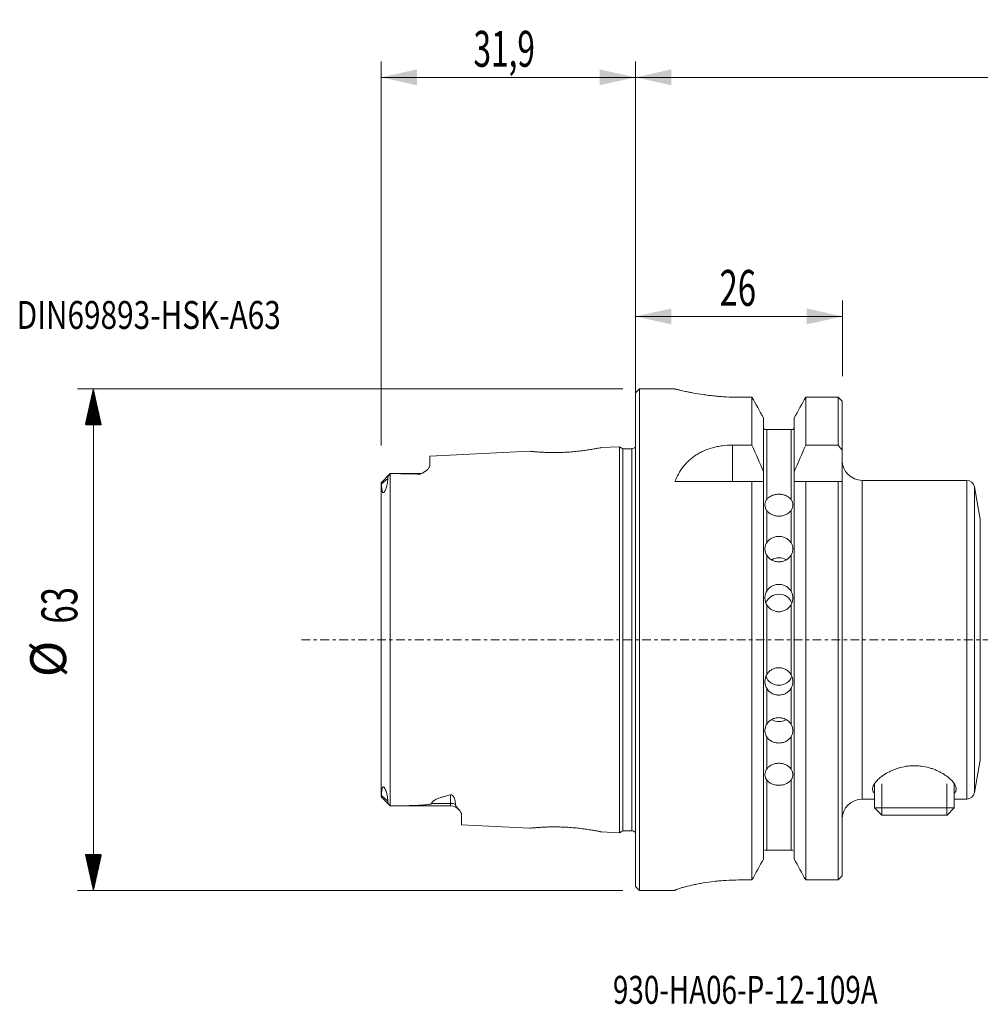
# Model space of a CAD drawing. Units: millimetres. Extents: x -77 to 165, y -46 to 78.
# Drawn here: x -77 to 43, y -46 to 78 of the extents above; entities that cross this region are included whole.
import ezdxf

# ---------------------------------------------------------------- set-up
doc = ezdxf.new("R2010")
doc.units = ezdxf.units.MM
doc.linetypes.add('CENTER', pattern=[47.5, 22, -8.5, 8.5, -8.5])
for name, color, linetype in [('1', 4, 'Continuous'), ('2', 7, 'Continuous'), ('SK1', 4, 'Continuous'), ('SK2', 7, 'Continuous'), ('SK4', 2, 'CENTER'), ('SK6', 5, 'Continuous')]:
    doc.layers.add(name, color=color, linetype=linetype)
doc.styles.add('iso_b_vert', font='simplex.shx')
doc.dimstyles.get("Standard").update_dxf_attribs({"dimtxt": 0.18, "dimasz": 0.18, "dimexe": 0.18, "dimexo": 0.0625, "dimgap": 0.09, "dimtad": 1, "dimzin": 0, "dimdsep": 52, "dimtxsty": 'Standard', "dimcen": 0.09, "dimadec": 0, "dimazin": 0, "dimtfac": 1, "dimtdec": 4, "dimtofl": 0, "dimtmove": 0, "dimatfit": 3, "dimfxl": 1, "dimtolj": 1, "dimtzin": 0, "dimarcsym": 0})

# ---------------------------------------------------------------- blocks, each defined once
blk = doc.blocks.new('LABLE3D_1', base_point=(-34.4, 41.47))
at = {"layer": 'SK6', "lineweight": 18, "insert": (-35.7145, 39.002634), "char_height": 3.5, "attachment_point": 7, "line_spacing_factor": 1.084337, "style": 'iso_b_vert'}
blk.add_mtext('\\W1.0000;', dxfattribs=at)
blk = doc.blocks.new('_U3')
at = {"layer": 'SK2', "lineweight": 13}
for p, q in [((-31.9, 24.3875), (-31.9, 72.57)), ((0, 23.6425), (0, 72.57)), ((0, 70.57), (-31.9, 70.57))]:
    blk.add_line(p, q, dxfattribs=at)
at = {"layer": 'SK2', "lineweight": 18}
for points in [[(-31.9, 70.57), (-27.400004, 71.567626), (-27.399996, 69.572374)], [(0, 70.57), (-4.499996, 69.572374), (-4.500004, 71.567626)]]:
    blk.add_solid(points, dxfattribs=at)
at = {"layer": 'SK2', "lineweight": 18, "insert": (-20.311313, 71.897672), "char_height": 4.5, "attachment_point": 7, "line_spacing_factor": 1.084337, "style": 'iso_b_vert'}
blk.add_mtext('\\W0.6463;31,9', dxfattribs=at)
blk = doc.blocks.new('_U5')
at = {"layer": '2', "lineweight": 13}
for p, q in [((0, 23.6425), (0, 72.57)), ((109, 12.5875), (109, 72.57)), ((0, 70.57), (109, 70.57))]:
    blk.add_line(p, q, dxfattribs=at)
at = {"layer": '2', "lineweight": 18}
for points in [[(0, 70.57), (4.499996, 71.567626), (4.500004, 69.572374)], [(109, 70.57), (104.500004, 69.572374), (104.499996, 71.567626)]]:
    blk.add_solid(points, dxfattribs=at)
at = {"layer": '2', "lineweight": 18, "insert": (50.931801, 71.897672), "char_height": 4.5, "attachment_point": 7, "line_spacing_factor": 1.084337, "style": 'iso_b_vert'}
blk.add_mtext('\\W0.6328;109', dxfattribs=at)
blk = doc.blocks.new('_U6')
at = {"layer": 'SK2', "lineweight": 13}
for p, q in [((0, 23.6425), (0, 42.57)), ((26, 33.0575), (26, 42.57)), ((0, 40.57), (26, 40.57))]:
    blk.add_line(p, q, dxfattribs=at)
at = {"layer": 'SK2', "lineweight": 18}
for points in [[(0, 40.57), (4.499996, 41.567626), (4.500004, 39.572374)], [(26, 40.57), (21.500004, 39.572374), (21.499996, 41.567626)]]:
    blk.add_solid(points, dxfattribs=at)
at = {"layer": 'SK2', "lineweight": 18, "insert": (10.550758, 41.897672), "char_height": 4.5, "attachment_point": 7, "line_spacing_factor": 1.084337, "style": 'iso_b_vert'}
blk.add_mtext('\\W0.6740;26', dxfattribs=at)

msp = doc.modelspace()

# ---------------------------------------------------------------- hatches: boundary and pattern name
at = {"layer": 'SK2', "lineweight": 13}
h = msp.add_hatch(dxfattribs=at)
h.set_pattern_fill('ANSI31', color=256, scale=0.0062, style=0)
h.paths.add_polyline_path([(-68, 31.47), (-67.002, 26.97), (-68.998, 26.97)])
h = msp.add_hatch(dxfattribs=at)
h.set_pattern_fill('ANSI31', color=256, scale=0.0062, style=0)
h.paths.add_polyline_path([(-68, -31.47), (-68.998, -26.97), (-67.002, -26.97)])

# ---------------------------------------------------------------- linework, layer by layer
at = {"layer": '1', "lineweight": 18}
for p, q in [((0.5, 31.47), (0, 30.97)), ((0, 30.97), (0, -30.97)), ((0.5, 31.47), (0.5, 0)), ((4.949, 31.47), (0.5, 31.47)), ((4.949, 31.47), (4.949, 31.47)), ((12.957, 30.432), (14.625, 30.432)), ((14.625, 30.432), (14.625, 24.42)), ((21.375, 30.432), (25.45, 30.432)), ((21.375, 24.42), (21.375, 30.432)), ((25.45, 24.42), (25.45, 30.432)), ((25.95, 29.914), (25.95, 23.772)), ((16.075, 27.827), (16.075, 21.086)), ((19.925, 27.827), (19.925, 21.086)), ((16.475, 26.4), (19.525, 26.4)), ((12.196, 24.42), (14.625, 24.42)), ((21.375, 24.42), (25.45, 24.42)), ((25.95, 23.772), (25.95, 19.85)), ((16.075, 19.85), (16.075, 21.086)), ((19.925, 21.086), (19.925, 19.85)), ((14.625, 19.85), (4.968, 19.85)), ((14.625, 19.85), (14.625, -30.15)), ((16.075, 19.85), (16.075, -27.519)), ((19.925, 19.85), (19.925, -27.519)), ((25.45, 19.85), (21.375, 19.85)), ((21.375, -30.15), (21.375, 19.85)), ((25.45, -30.15), (25.45, 19.85)), ((25.95, 19.85), (25.95, -29.628)), ((41.574, 20), (28.45, 20)), ((43.271, 15.132), (42.559, 19.174)), ((0.5, 0), (0.5, -31.47)), ((42.559, -19.174), (43.271, -15.132)), ((30, -18.081), (30, -21.095)), ((40, -21.095), (40, -18.076)), ((28.45, -20), (30, -20)), ((40, -20), (41.574, -20)), ((40, -21.095), (30, -21.095)), ((30, -21.095), (30.905, -22)), ((39.095, -22), (30.905, -22)), ((39.095, -22), (40, -21.095)), ((19.525, -26.4), (16.475, -26.4)), ((14.625, -30.15), (12.95, -30.15)), ((25.45, -30.15), (21.375, -30.15)), ((0, -30.97), (0.5, -31.47)), ((0.5, -31.47), (4.95, -31.47)), ((4.95, -31.47), (4.95, -31.454))]:
    msp.add_line(p, q, dxfattribs=at)
at = {"layer": '1', "lineweight": 13}
for p, q in [((16.475, 26.4), (16.475, 17.583)), ((19.525, 17.583), (19.525, 26.4)), ((12.196, 19.85), (12.196, 24.42)), ((28.45, 20), (28.45, 0)), ((41.574, 20), (41.574, -20)), ((42.559, 19.174), (42.559, -19.174)), ((16.475, 16.231), (16.475, 12.169)), ((19.525, 12.169), (19.525, 16.231)), ((43.271, -15.132), (43.271, 15.132)), ((16.475, 10.607), (16.475, 6.083)), ((19.525, 6.083), (19.525, 10.607)), ((16.475, 4.397), (16.475, -4.397)), ((19.525, -4.397), (19.525, 4.397)), ((28.45, 0), (28.45, -20)), ((16.475, -6.083), (16.475, -10.607)), ((19.525, -10.607), (19.525, -6.083)), ((16.475, -12.169), (16.475, -16.231)), ((19.525, -16.231), (19.525, -12.169)), ((16.475, -17.583), (16.475, -26.4)), ((19.525, -26.4), (19.525, -17.583)), ((30.92, -22), (30.92, -18.081)), ((39.08, -22), (39.08, -18.075))]:
    msp.add_line(p, q, dxfattribs=at)
at = {"layer": '1', "lineweight": 18}
for centre, radius, start, end in [((28.45, 22.5), 2.5, 180, 270), ((41.574, 19), 1, 10, 90), ((41.574, -19), 1, 270, 350), ((28.45, -22.5), 2.5, 90, 180)]:
    msp.add_arc(centre, radius, start, end, dxfattribs=at)
for centre, major_axis, ratio, start_param, end_param in [((18, 8.677), (-1.75, 0), 0.909961, -2.1040819, -1.032995), ((18, 3.993), (-1.75, 0), 0.981627, -2.7763824, -0.3862191), ((18, -3.993), (1.75, 0), 0.981627, -2.7792297, -0.3690393), ((18, -8.677), (1.75, 0), 0.909961, -2.1038854, -1.0290682)]:
    msp.add_ellipse(centre, major_axis=major_axis, ratio=ratio, start_param=start_param, end_param=end_param, dxfattribs=at)
for points, knots in [([(4.95, 31.47), (4.95, 31.47), (5.002, 31.456), (5.156, 31.418), (5.219, 31.402), (5.334, 31.374), (5.376, 31.363), (5.465, 31.342), (5.513, 31.331), (5.764, 31.271), (6.01, 31.215), (6.373, 31.137), (6.448, 31.121), (6.604, 31.089), (6.686, 31.072), (6.935, 31.022), (7.11, 30.988), (7.661, 30.887), (8.063, 30.82), (8.609, 30.741), (8.72, 30.725), (8.945, 30.695), (9.059, 30.68), (9.404, 30.638), (9.639, 30.611), (10.12, 30.563), (10.365, 30.541), (10.742, 30.512), (10.869, 30.503), (11.125, 30.486), (11.254, 30.479), (11.902, 30.445), (12.426, 30.432), (12.957, 30.432)], [0, 0, 0, 0, 0.125, 0.125, 0.1875, 0.1875, 0.21875, 0.21875, 0.25, 0.25, 0.375, 0.375, 0.40625, 0.40625, 0.4375, 0.4375, 0.5, 0.5, 0.625, 0.625, 0.65625, 0.65625, 0.6875, 0.6875, 0.75, 0.75, 0.8125, 0.8125, 0.84375, 0.84375, 0.875, 0.875, 1, 1, 1, 1]), ([(16.075, 26.697), (16.075, 26.642), (16.085, 26.588), (16.126, 26.486), (16.155, 26.44), (16.194, 26.4)], [0, 0, 0, 0, 0.5, 0.5, 1, 1, 1, 1]), ([(16.194, 26.4), (16.218, 26.4), (16.247, 26.4), (16.309, 26.4), (16.332, 26.4), (16.377, 26.4), (16.394, 26.4), (16.432, 26.4), (16.453, 26.4), (16.475, 26.4)], [0, 0, 0, 0, 0.5, 0.5, 0.75, 0.75, 0.875, 0.875, 1, 1, 1, 1]), ([(19.525, 26.4), (19.547, 26.4), (19.569, 26.4), (19.606, 26.4), (19.623, 26.4), (19.668, 26.4), (19.692, 26.4), (19.753, 26.4), (19.782, 26.4), (19.806, 26.4)], [0, 0, 0, 0, 0.125, 0.125, 0.25, 0.25, 0.5, 0.5, 1, 1, 1, 1]), ([(19.806, 26.4), (19.825, 26.42), (19.842, 26.441), (19.872, 26.487), (19.884, 26.511), (19.915, 26.588), (19.925, 26.642), (19.925, 26.697)], [0, 0, 0, 0, 0.25, 0.25, 0.5, 0.5, 1, 1, 1, 1]), ([(12.196, 24.42), (11.756, 24.42), (11.325, 24.391), (10.69, 24.306), (10.48, 24.27), (10.065, 24.185), (9.859, 24.135), (9.26, 23.966), (8.882, 23.829), (8.434, 23.626), (8.346, 23.584), (8.171, 23.496), (8.085, 23.451), (7.832, 23.311), (7.671, 23.213), (7.206, 22.903), (6.922, 22.677), (6.531, 22.308), (6.407, 22.18), (6.172, 21.919), (6.062, 21.785), (5.749, 21.373), (5.564, 21.086), (5.237, 20.487), (5.093, 20.174), (4.968, 19.85)], [0, 0, 0, 0, 0.125, 0.125, 0.1875, 0.1875, 0.25, 0.25, 0.375, 0.375, 0.40625, 0.40625, 0.4375, 0.4375, 0.5, 0.5, 0.625, 0.625, 0.6875, 0.6875, 0.75, 0.75, 0.875, 0.875, 1, 1, 1, 1]), ([(16.475, 16.231), (16.438, 16.284), (16.405, 16.342), (16.35, 16.461), (16.326, 16.523), (16.288, 16.649), (16.274, 16.713), (16.255, 16.838), (16.25, 16.898), (16.25, 17.016), (16.255, 17.073), (16.274, 17.182), (16.288, 17.234), (16.326, 17.336), (16.349, 17.385), (16.405, 17.484), (16.438, 17.533), (16.475, 17.583)], [0, 0, 0, 0, 0.125, 0.125, 0.25, 0.25, 0.375, 0.375, 0.5, 0.5, 0.625, 0.625, 0.75, 0.75, 0.875, 0.875, 1, 1, 1, 1]), ([(16.475, 17.583), (16.551, 17.688), (16.644, 17.781), (16.806, 17.907), (16.864, 17.946), (16.986, 18.018), (17.114, 18.083), (17.251, 18.135), (17.395, 18.18), (17.468, 18.199), (17.616, 18.229), (17.692, 18.241), (17.844, 18.256), (17.922, 18.26), (18.154, 18.26), (18.307, 18.245), (18.531, 18.199), (18.605, 18.18), (18.747, 18.136), (18.816, 18.11), (18.948, 18.051), (19.013, 18.019), (19.135, 17.947), (19.25, 17.869), (19.351, 17.78), (19.444, 17.686), (19.487, 17.636), (19.525, 17.583)], [0, 0, 0, 0, 0.125, 0.125, 0.1875, 0.1875, 0.25, 0.3125, 0.3125, 0.375, 0.375, 0.4375, 0.4375, 0.5, 0.5, 0.625, 0.625, 0.6875, 0.6875, 0.75, 0.75, 0.8125, 0.8125, 0.875, 0.9375, 0.9375, 1, 1, 1, 1]), ([(19.525, 17.583), (19.562, 17.533), (19.595, 17.484), (19.651, 17.385), (19.674, 17.336), (19.712, 17.235), (19.726, 17.183), (19.745, 17.073), (19.75, 17.016), (19.75, 16.898), (19.745, 16.837), (19.726, 16.713), (19.712, 16.649), (19.655, 16.459), (19.599, 16.337), (19.525, 16.231)], [0, 0, 0, 0, 0.125, 0.125, 0.25, 0.25, 0.375, 0.375, 0.5, 0.5, 0.625, 0.625, 0.75, 0.75, 1, 1, 1, 1]), ([(19.525, 16.231), (19.449, 16.121), (19.356, 16.021), (19.194, 15.887), (19.136, 15.844), (19.014, 15.767), (18.886, 15.696), (18.749, 15.639), (18.605, 15.59), (18.532, 15.569), (18.384, 15.536), (18.308, 15.523), (18.156, 15.506), (18.078, 15.502), (17.846, 15.502), (17.693, 15.519), (17.469, 15.569), (17.395, 15.59), (17.253, 15.639), (17.184, 15.667), (17.052, 15.731), (16.987, 15.766), (16.865, 15.844), (16.75, 15.928), (16.649, 16.023), (16.556, 16.123), (16.513, 16.176), (16.475, 16.231)], [0, 0, 0, 0, 0.125, 0.125, 0.1875, 0.1875, 0.25, 0.3125, 0.3125, 0.375, 0.375, 0.4375, 0.4375, 0.5, 0.5, 0.625, 0.625, 0.6875, 0.6875, 0.75, 0.75, 0.8125, 0.8125, 0.875, 0.9375, 0.9375, 1, 1, 1, 1]), ([(16.475, 12.169), (16.551, 12.291), (16.644, 12.401), (16.806, 12.548), (16.864, 12.594), (16.986, 12.678), (17.114, 12.755), (17.251, 12.816), (17.395, 12.869), (17.468, 12.891), (17.616, 12.927), (17.692, 12.94), (17.844, 12.958), (17.922, 12.963), (18.154, 12.963), (18.307, 12.945), (18.531, 12.892), (18.605, 12.869), (18.747, 12.817), (18.816, 12.786), (18.948, 12.717), (19.013, 12.679), (19.135, 12.594), (19.25, 12.503), (19.351, 12.399), (19.444, 12.289), (19.487, 12.23), (19.525, 12.169)], [0, 0, 0, 0, 0.125, 0.125, 0.1875, 0.1875, 0.25, 0.3125, 0.3125, 0.375, 0.375, 0.4375, 0.4375, 0.5, 0.5, 0.625, 0.625, 0.6875, 0.6875, 0.75, 0.75, 0.8125, 0.8125, 0.875, 0.9375, 0.9375, 1, 1, 1, 1]), ([(16.475, 10.607), (16.438, 10.668), (16.405, 10.733), (16.35, 10.865), (16.326, 10.934), (16.288, 11.073), (16.274, 11.145), (16.255, 11.284), (16.25, 11.354), (16.25, 11.489), (16.255, 11.556), (16.274, 11.687), (16.288, 11.749), (16.326, 11.872), (16.349, 11.932), (16.405, 12.052), (16.438, 12.111), (16.475, 12.169)], [0, 0, 0, 0, 0.125, 0.125, 0.25, 0.25, 0.375, 0.375, 0.5, 0.5, 0.625, 0.625, 0.75, 0.75, 0.875, 0.875, 1, 1, 1, 1]), ([(19.525, 12.169), (19.562, 12.11), (19.595, 12.051), (19.651, 11.932), (19.674, 11.872), (19.712, 11.75), (19.726, 11.687), (19.745, 11.557), (19.75, 11.489), (19.75, 11.353), (19.745, 11.284), (19.726, 11.144), (19.712, 11.074), (19.655, 10.863), (19.599, 10.729), (19.525, 10.607)], [0, 0, 0, 0, 0.125, 0.125, 0.25, 0.25, 0.375, 0.375, 0.5, 0.5, 0.625, 0.625, 0.75, 0.75, 1, 1, 1, 1]), ([(19.525, 10.607), (19.449, 10.482), (19.356, 10.368), (19.194, 10.215), (19.136, 10.167), (19.014, 10.078), (18.886, 9.998), (18.749, 9.934), (18.605, 9.878), (18.532, 9.854), (18.384, 9.816), (18.308, 9.802), (18.156, 9.783), (18.078, 9.778), (17.846, 9.778), (17.693, 9.797), (17.469, 9.854), (17.395, 9.877), (17.253, 9.933), (17.184, 9.965), (17.052, 10.037), (16.987, 10.078), (16.865, 10.166), (16.75, 10.262), (16.649, 10.37), (16.556, 10.484), (16.513, 10.544), (16.475, 10.607)], [0, 0, 0, 0, 0.125, 0.125, 0.1875, 0.1875, 0.25, 0.3125, 0.3125, 0.375, 0.375, 0.4375, 0.4375, 0.5, 0.5, 0.625, 0.625, 0.6875, 0.6875, 0.75, 0.75, 0.8125, 0.8125, 0.875, 0.9375, 0.9375, 1, 1, 1, 1]), ([(16.475, 6.083), (16.551, 6.215), (16.644, 6.334), (16.806, 6.495), (16.864, 6.546), (16.986, 6.638), (17.114, 6.721), (17.251, 6.788), (17.395, 6.847), (17.468, 6.871), (17.616, 6.91), (17.692, 6.925), (17.844, 6.945), (17.922, 6.95), (18.154, 6.95), (18.307, 6.93), (18.531, 6.871), (18.605, 6.847), (18.747, 6.789), (18.816, 6.756), (18.948, 6.681), (19.013, 6.638), (19.135, 6.546), (19.25, 6.446), (19.351, 6.333), (19.444, 6.213), (19.487, 6.149), (19.525, 6.083)], [0, 0, 0, 0, 0.125, 0.125, 0.1875, 0.1875, 0.25, 0.3125, 0.3125, 0.375, 0.375, 0.4375, 0.4375, 0.5, 0.5, 0.625, 0.625, 0.6875, 0.6875, 0.75, 0.75, 0.8125, 0.8125, 0.875, 0.9375, 0.9375, 1, 1, 1, 1]), ([(16.475, 4.397), (16.438, 4.462), (16.405, 4.53), (16.35, 4.669), (16.326, 4.74), (16.288, 4.886), (16.274, 4.96), (16.255, 5.108), (16.25, 5.181), (16.25, 5.328), (16.255, 5.401), (16.274, 5.545), (16.288, 5.615), (16.326, 5.753), (16.349, 5.82), (16.405, 5.953), (16.438, 6.019), (16.475, 6.083)], [0, 0, 0, 0, 0.125, 0.125, 0.25, 0.25, 0.375, 0.375, 0.5, 0.5, 0.625, 0.625, 0.75, 0.75, 0.875, 0.875, 1, 1, 1, 1]), ([(19.525, 6.083), (19.562, 6.019), (19.595, 5.953), (19.651, 5.82), (19.674, 5.752), (19.712, 5.615), (19.726, 5.545), (19.745, 5.402), (19.75, 5.328), (19.75, 5.181), (19.745, 5.107), (19.726, 4.96), (19.712, 4.886), (19.655, 4.667), (19.599, 4.527), (19.525, 4.397)], [0, 0, 0, 0, 0.125, 0.125, 0.25, 0.25, 0.375, 0.375, 0.5, 0.5, 0.625, 0.625, 0.75, 0.75, 1, 1, 1, 1]), ([(19.525, 4.397), (19.449, 4.263), (19.356, 4.142), (19.194, 3.979), (19.136, 3.927), (19.014, 3.833), (18.886, 3.748), (18.749, 3.679), (18.605, 3.62), (18.532, 3.595), (18.384, 3.555), (18.308, 3.539), (18.156, 3.519), (18.078, 3.514), (17.846, 3.514), (17.693, 3.534), (17.469, 3.594), (17.395, 3.619), (17.253, 3.678), (17.184, 3.712), (17.052, 3.789), (16.987, 3.833), (16.865, 3.927), (16.75, 4.028), (16.649, 4.143), (16.556, 4.266), (16.513, 4.33), (16.475, 4.397)], [0, 0, 0, 0, 0.125, 0.125, 0.1875, 0.1875, 0.25, 0.3125, 0.3125, 0.375, 0.375, 0.4375, 0.4375, 0.5, 0.5, 0.625, 0.625, 0.6875, 0.6875, 0.75, 0.75, 0.8125, 0.8125, 0.875, 0.9375, 0.9375, 1, 1, 1, 1]), ([(16.475, -4.397), (16.551, -4.263), (16.644, -4.142), (16.806, -3.979), (16.864, -3.927), (16.986, -3.833), (17.114, -3.748), (17.251, -3.679), (17.395, -3.62), (17.468, -3.595), (17.616, -3.555), (17.692, -3.539), (17.844, -3.519), (17.922, -3.514), (18.154, -3.514), (18.307, -3.534), (18.531, -3.594), (18.605, -3.619), (18.747, -3.678), (18.816, -3.712), (18.948, -3.789), (19.013, -3.833), (19.135, -3.927), (19.25, -4.028), (19.351, -4.143), (19.444, -4.266), (19.487, -4.33), (19.525, -4.397)], [0, 0, 0, 0, 0.125, 0.125, 0.1875, 0.1875, 0.25, 0.3125, 0.3125, 0.375, 0.375, 0.4375, 0.4375, 0.5, 0.5, 0.625, 0.625, 0.6875, 0.6875, 0.75, 0.75, 0.8125, 0.8125, 0.875, 0.9375, 0.9375, 1, 1, 1, 1]), ([(16.475, -6.083), (16.438, -6.018), (16.405, -5.953), (16.35, -5.821), (16.326, -5.754), (16.288, -5.616), (16.274, -5.545), (16.255, -5.402), (16.25, -5.33), (16.25, -5.184), (16.255, -5.109), (16.274, -4.96), (16.288, -4.886), (16.326, -4.741), (16.349, -4.67), (16.405, -4.53), (16.438, -4.462), (16.475, -4.397)], [0, 0, 0, 0, 0.125, 0.125, 0.25, 0.25, 0.375, 0.375, 0.5, 0.5, 0.625, 0.625, 0.75, 0.75, 0.875, 0.875, 1, 1, 1, 1]), ([(19.525, -4.397), (19.562, -4.462), (19.595, -4.53), (19.651, -4.67), (19.674, -4.741), (19.712, -4.886), (19.726, -4.96), (19.745, -5.108), (19.75, -5.184), (19.75, -5.331), (19.745, -5.403), (19.726, -5.545), (19.712, -5.615), (19.655, -5.823), (19.599, -5.954), (19.525, -6.083)], [0, 0, 0, 0, 0.125, 0.125, 0.25, 0.25, 0.375, 0.375, 0.5, 0.5, 0.625, 0.625, 0.75, 0.75, 1, 1, 1, 1]), ([(19.525, -6.083), (19.449, -6.215), (19.356, -6.334), (19.194, -6.495), (19.136, -6.546), (19.014, -6.638), (18.886, -6.721), (18.749, -6.788), (18.605, -6.847), (18.532, -6.871), (18.384, -6.91), (18.308, -6.925), (18.156, -6.945), (18.078, -6.95), (17.846, -6.95), (17.693, -6.93), (17.469, -6.871), (17.395, -6.847), (17.253, -6.789), (17.184, -6.756), (17.052, -6.681), (16.987, -6.638), (16.865, -6.546), (16.75, -6.446), (16.649, -6.333), (16.556, -6.213), (16.513, -6.149), (16.475, -6.083)], [0, 0, 0, 0, 0.125, 0.125, 0.1875, 0.1875, 0.25, 0.3125, 0.3125, 0.375, 0.375, 0.4375, 0.4375, 0.5, 0.5, 0.625, 0.625, 0.6875, 0.6875, 0.75, 0.75, 0.8125, 0.8125, 0.875, 0.9375, 0.9375, 1, 1, 1, 1]), ([(16.475, -10.607), (16.551, -10.482), (16.644, -10.368), (16.806, -10.215), (16.864, -10.167), (16.986, -10.078), (17.114, -9.998), (17.251, -9.934), (17.395, -9.878), (17.468, -9.854), (17.616, -9.816), (17.692, -9.802), (17.844, -9.783), (17.922, -9.778), (18.154, -9.778), (18.307, -9.797), (18.531, -9.854), (18.605, -9.877), (18.747, -9.933), (18.816, -9.965), (18.948, -10.037), (19.013, -10.078), (19.135, -10.166), (19.25, -10.262), (19.351, -10.37), (19.444, -10.484), (19.487, -10.544), (19.525, -10.607)], [0, 0, 0, 0, 0.125, 0.125, 0.1875, 0.1875, 0.25, 0.3125, 0.3125, 0.375, 0.375, 0.4375, 0.4375, 0.5, 0.5, 0.625, 0.625, 0.6875, 0.6875, 0.75, 0.75, 0.8125, 0.8125, 0.875, 0.9375, 0.9375, 1, 1, 1, 1]), ([(16.475, -12.169), (16.438, -12.11), (16.405, -12.051), (16.35, -11.933), (16.326, -11.873), (16.288, -11.75), (16.274, -11.686), (16.255, -11.557), (16.25, -11.491), (16.25, -11.356), (16.255, -11.286), (16.274, -11.144), (16.288, -11.074), (16.326, -10.935), (16.349, -10.866), (16.405, -10.732), (16.438, -10.667), (16.475, -10.607)], [0, 0, 0, 0, 0.125, 0.125, 0.25, 0.25, 0.375, 0.375, 0.5, 0.5, 0.625, 0.625, 0.75, 0.75, 0.875, 0.875, 1, 1, 1, 1]), ([(19.525, -10.607), (19.562, -10.667), (19.595, -10.732), (19.651, -10.866), (19.674, -10.935), (19.712, -11.074), (19.726, -11.144), (19.745, -11.285), (19.75, -11.356), (19.75, -11.492), (19.745, -11.558), (19.726, -11.687), (19.712, -11.75), (19.655, -11.935), (19.599, -12.051), (19.525, -12.169)], [0, 0, 0, 0, 0.125, 0.125, 0.25, 0.25, 0.375, 0.375, 0.5, 0.5, 0.625, 0.625, 0.75, 0.75, 1, 1, 1, 1]), ([(19.525, -12.169), (19.449, -12.291), (19.356, -12.401), (19.194, -12.548), (19.136, -12.594), (19.014, -12.678), (18.886, -12.755), (18.749, -12.816), (18.605, -12.869), (18.532, -12.891), (18.384, -12.927), (18.308, -12.94), (18.156, -12.958), (18.078, -12.963), (17.846, -12.963), (17.693, -12.945), (17.469, -12.892), (17.395, -12.869), (17.253, -12.817), (17.184, -12.786), (17.052, -12.717), (16.987, -12.679), (16.865, -12.594), (16.75, -12.503), (16.649, -12.399), (16.556, -12.289), (16.513, -12.23), (16.475, -12.169)], [0, 0, 0, 0, 0.125, 0.125, 0.1875, 0.1875, 0.25, 0.3125, 0.3125, 0.375, 0.375, 0.4375, 0.4375, 0.5, 0.5, 0.625, 0.625, 0.6875, 0.6875, 0.75, 0.75, 0.8125, 0.8125, 0.875, 0.9375, 0.9375, 1, 1, 1, 1]), ([(16.475, -16.231), (16.551, -16.121), (16.644, -16.021), (16.806, -15.887), (16.864, -15.844), (16.986, -15.767), (17.114, -15.696), (17.251, -15.639), (17.395, -15.59), (17.468, -15.569), (17.616, -15.536), (17.692, -15.523), (17.844, -15.506), (17.922, -15.502), (18.154, -15.502), (18.307, -15.519), (18.531, -15.569), (18.605, -15.59), (18.747, -15.639), (18.816, -15.667), (18.948, -15.731), (19.013, -15.766), (19.135, -15.844), (19.25, -15.928), (19.351, -16.023), (19.444, -16.123), (19.487, -16.176), (19.525, -16.231)], [0, 0, 0, 0, 0.125, 0.125, 0.1875, 0.1875, 0.25, 0.3125, 0.3125, 0.375, 0.375, 0.4375, 0.4375, 0.5, 0.5, 0.625, 0.625, 0.6875, 0.6875, 0.75, 0.75, 0.8125, 0.8125, 0.875, 0.9375, 0.9375, 1, 1, 1, 1]), ([(29.75, -18.735), (29.75, -18.609), (29.782, -18.475), (29.875, -18.265), (29.913, -18.194), (30.004, -18.047), (30.057, -17.972), (30.237, -17.745), (30.383, -17.592), (30.639, -17.363), (30.731, -17.286), (30.928, -17.134), (31.033, -17.058), (31.366, -16.834), (31.608, -16.691), (32.005, -16.492), (32.143, -16.428), (32.358, -16.337), (32.432, -16.307), (32.582, -16.249), (32.659, -16.221), (33.046, -16.087), (33.371, -15.998), (33.799, -15.916), (33.885, -15.901), (34.06, -15.874), (34.149, -15.862), (34.414, -15.832), (34.768, -15.806), (35.125, -15.808), (35.483, -15.824), (35.663, -15.84), (36.191, -15.905), (36.53, -15.975), (37.02, -16.112), (37.179, -16.163), (37.485, -16.273), (37.633, -16.331), (37.918, -16.456), (38.056, -16.521), (38.322, -16.658), (38.448, -16.728), (38.809, -16.944), (39.025, -17.094), (39.316, -17.325), (39.407, -17.403), (39.575, -17.556), (39.652, -17.633), (39.863, -17.861), (39.978, -18.011), (40.108, -18.232), (40.144, -18.303), (40.2, -18.443), (40.221, -18.511), (40.26, -18.708), (40.255, -18.831), (40.197, -19.003), (40.169, -19.058), (40.099, -19.16), (40.056, -19.207), (40.006, -19.252)], [0, 0, 0, 0, 0.0556034, 0.0556034, 0.0834052, 0.0834052, 0.1112069, 0.1112069, 0.1668103, 0.1668103, 0.194612, 0.194612, 0.2224138, 0.2224138, 0.2780172, 0.2780172, 0.3058189, 0.3058189, 0.3197198, 0.3197198, 0.3336206, 0.3336206, 0.3892241, 0.3892241, 0.4031249, 0.4031249, 0.4170258, 0.4170258, 0.4448275, 0.4726292, 0.4726292, 0.500431, 0.500431, 0.5560344, 0.5560344, 0.5838361, 0.5838361, 0.6116378, 0.6116378, 0.6394396, 0.6394396, 0.6672413, 0.6672413, 0.7228447, 0.7228447, 0.7506464, 0.7506464, 0.7784481, 0.7784481, 0.8340516, 0.8340516, 0.8618533, 0.8618533, 0.889655, 0.889655, 0.9452585, 0.9452585, 0.9730602, 0.9730602, 1, 1, 1, 1]), ([(16.475, -17.583), (16.438, -17.533), (16.405, -17.484), (16.35, -17.385), (16.326, -17.336), (16.288, -17.235), (16.274, -17.182), (16.255, -17.074), (16.25, -17.018), (16.25, -16.9), (16.255, -16.839), (16.274, -16.713), (16.288, -16.649), (16.326, -16.524), (16.349, -16.462), (16.405, -16.341), (16.438, -16.283), (16.475, -16.231)], [0, 0, 0, 0, 0.125, 0.125, 0.25, 0.25, 0.375, 0.375, 0.5, 0.5, 0.625, 0.625, 0.75, 0.75, 0.875, 0.875, 1, 1, 1, 1]), ([(19.525, -16.231), (19.562, -16.283), (19.595, -16.342), (19.651, -16.462), (19.674, -16.524), (19.712, -16.649), (19.726, -16.712), (19.745, -16.838), (19.75, -16.9), (19.75, -17.018), (19.745, -17.074), (19.726, -17.183), (19.712, -17.235), (19.655, -17.388), (19.599, -17.482), (19.525, -17.583)], [0, 0, 0, 0, 0.125, 0.125, 0.25, 0.25, 0.375, 0.375, 0.5, 0.5, 0.625, 0.625, 0.75, 0.75, 1, 1, 1, 1]), ([(19.525, -17.583), (19.449, -17.688), (19.356, -17.781), (19.194, -17.907), (19.136, -17.946), (19.014, -18.018), (18.886, -18.083), (18.749, -18.135), (18.605, -18.18), (18.532, -18.199), (18.384, -18.229), (18.308, -18.241), (18.156, -18.256), (18.078, -18.26), (17.846, -18.26), (17.693, -18.245), (17.469, -18.199), (17.395, -18.18), (17.253, -18.136), (17.184, -18.11), (17.052, -18.051), (16.987, -18.019), (16.865, -17.947), (16.75, -17.869), (16.649, -17.78), (16.556, -17.686), (16.513, -17.636), (16.475, -17.583)], [0, 0, 0, 0, 0.125, 0.125, 0.1875, 0.1875, 0.25, 0.3125, 0.3125, 0.375, 0.375, 0.4375, 0.4375, 0.5, 0.5, 0.625, 0.625, 0.6875, 0.6875, 0.75, 0.75, 0.8125, 0.8125, 0.875, 0.9375, 0.9375, 1, 1, 1, 1]), ([(29.995, -19.253), (29.987, -19.246), (29.98, -19.239), (29.922, -19.185), (29.881, -19.135), (29.815, -19.03), (29.791, -18.975), (29.758, -18.859), (29.75, -18.798), (29.75, -18.735)], [0, 0, 0, 0, 0.0464085, 0.0464085, 0.3642723, 0.3642723, 0.6821362, 0.6821362, 1, 1, 1, 1]), ([(16.475, -26.4), (16.444, -26.4), (16.415, -26.4), (16.366, -26.4), (16.346, -26.4), (16.292, -26.4), (16.266, -26.4), (16.221, -26.4), (16.203, -26.4), (16.187, -26.4)], [0, 0, 0, 0, 0.1686484, 0.1686484, 0.3372968, 0.3372968, 0.6745935, 0.6745935, 1, 1, 1, 1]), ([(19.813, -26.4), (19.797, -26.4), (19.779, -26.4), (19.733, -26.4), (19.707, -26.4), (19.654, -26.4), (19.633, -26.4), (19.597, -26.4), (19.584, -26.4), (19.556, -26.4), (19.541, -26.4), (19.525, -26.4)], [0, 0, 0, 0, 0.3304612, 0.3304612, 0.6652306, 0.6652306, 0.8326153, 0.8326153, 0.9163077, 0.9163077, 1, 1, 1, 1]), ([(12.95, -30.15), (12.418, -30.15), (11.896, -30.166), (11.126, -30.211), (10.872, -30.23), (10.494, -30.263), (10.368, -30.275), (10.119, -30.3), (9.997, -30.313), (9.392, -30.383), (8.934, -30.449), (8.392, -30.54), (8.285, -30.559), (8.074, -30.597), (7.971, -30.616), (7.668, -30.675), (7.475, -30.715), (6.925, -30.834), (6.595, -30.914), (6.23, -31.01), (6.16, -31.029), (6.025, -31.066), (5.961, -31.085), (5.776, -31.138), (5.665, -31.171), (5.465, -31.234), (5.376, -31.264), (5.223, -31.317), (5.158, -31.342), (5.002, -31.406), (4.95, -31.436), (4.95, -31.454)], [0, 0, 0, 0, 0.125, 0.125, 0.1875, 0.1875, 0.21875, 0.21875, 0.25, 0.25, 0.375, 0.375, 0.40625, 0.40625, 0.4375, 0.4375, 0.5, 0.5, 0.625, 0.625, 0.65625, 0.65625, 0.6875, 0.6875, 0.75, 0.75, 0.8125, 0.8125, 0.875, 0.875, 1, 1, 1, 1])]:
    msp.add_open_spline(points, degree=3, knots=knots, dxfattribs=at)
for points in [[(16.075, 27.827), (15.593, 28.696), (15.11, 29.564), (14.625, 30.432)], [(21.375, 30.432), (20.89, 29.564), (20.407, 28.696), (19.925, 27.827)], [(25.45, 30.432), (25.617, 30.259), (25.783, 30.087), (25.95, 29.914)], [(16.075, 21.086), (15.605, 22.203), (15.121, 23.314), (14.625, 24.42)], [(21.375, 24.42), (20.879, 23.314), (20.395, 22.203), (19.925, 21.086)], [(25.95, 23.772), (25.784, 23.989), (25.617, 24.205), (25.45, 24.42)], [(16.075, 19.85), (15.605, 19.85), (15.121, 19.85), (14.625, 19.85)], [(21.375, 19.85), (20.879, 19.85), (20.395, 19.85), (19.925, 19.85)], [(25.45, 19.85), (25.617, 19.85), (25.784, 19.85), (25.95, 19.85)], [(14.625, -30.15), (15.11, -29.274), (15.593, -28.397), (16.075, -27.519)], [(19.925, -27.519), (20.407, -28.397), (20.89, -29.274), (21.375, -30.15)], [(25.95, -29.628), (25.783, -29.802), (25.617, -29.976), (25.45, -30.15)]]:
    msp.add_open_spline(points, degree=3, dxfattribs=at)
at = {"layer": 'SK1', "lineweight": 18}
for p, q in [((-13.239, 23.657), (-25.8, 23.028)), ((-2, 24.22), (-4.318, 24.104)), ((-2, 24.22), (-2, -24.22)), ((-1.567, 23.97), (-2, 24.22)), ((-1.567, 23.97), (-1.567, -23.97)), ((-0.45, 23.97), (-1.567, 23.97)), ((-25.8, 23.028), (-25.8, 21.834)), ((-30.75, 20.845), (-31.893, 19.702)), ((-27.2, 20.845), (-30.75, 20.845)), ((-31.9, -19.673), (-31.9, 19.673)), ((-31.898, -19.697), (-30.75, -20.845)), ((-30.75, -20.845), (-23.2, -20.845)), ((-21.8, -21.952), (-21.8, -23.228)), ((-21.8, -23.228), (-13.237, -23.657)), ((-4.318, -24.104), (-2, -24.22)), ((-2, -24.22), (-1.567, -23.97)), ((-1.567, -23.97), (-0.45, -23.97))]:
    msp.add_line(p, q, dxfattribs=at)
at = {"layer": 'SK1', "lineweight": 13}
for p, q in [((-0.45, -23.97), (-0.45, 23.97)), ((-31.842, 19.558), (-31.068, 20.248)), ((-30.76, 20.834), (-30.76, -20.834)), ((-27.2, 20.845), (-27.2, 20.779)), ((-31.842, -19.558), (-31.068, -20.248)), ((-23.2, -20.531), (-23.2, -19.473)), ((-25.543, -20.531), (-23.2, -20.531)), ((-23.2, -20.531), (-23.2, -20.845))]:
    msp.add_line(p, q, dxfattribs=at)
at = {"layer": 'SK1', "lineweight": 18}
for centre, radius, start, end in [((-0.45, 24.57), 0.6, 270, 318.59038), ((-27.2, 22.245), 1.4, 270, 304.92292), ((-23.2, -22.245), 1.4, 40.84122, 90), ((-0.45, -24.57), 0.6, 41.40962, 90)]:
    msp.add_arc(centre, radius, start, end, dxfattribs=at)
at = {"layer": 'SK1', "lineweight": 13}
msp.add_ellipse((-23.2, -21.779), major_axis=(-1.4, 0), ratio=0.891007, start_param=-2.0360861, end_param=-1.5707963, dxfattribs=at)
at = {"layer": 'SK1', "lineweight": 18}
for points, knots in [([(-13.247, 23.657), (-13.247, 23.657), (-13.244, 23.657), (-13.215, 23.653), (-13.163, 23.648), (-13.04, 23.635), (-12.991, 23.63), (-12.88, 23.619), (-12.818, 23.613), (-12.681, 23.6), (-12.606, 23.594), (-12.444, 23.58), (-12.356, 23.573), (-12.078, 23.552), (-11.873, 23.539), (-11.539, 23.521), (-11.423, 23.516), (-11.184, 23.506), (-11.061, 23.502), (-10.686, 23.492), (-10.425, 23.488), (-10.018, 23.489), (-9.88, 23.49), (-9.605, 23.494), (-9.466, 23.498), (-9.049, 23.511), (-8.768, 23.524), (-8.203, 23.559), (-7.926, 23.58), (-7.52, 23.617), (-7.386, 23.631), (-7.121, 23.659), (-6.989, 23.674), (-6.605, 23.719), (-6.362, 23.752), (-6.134, 23.785)], [0, 0, 0, 0, 0.0298654, 0.0298654, 0.1181091, 0.1181091, 0.1622309, 0.1622309, 0.2063527, 0.2063527, 0.2504746, 0.2504746, 0.2945964, 0.2945964, 0.3828401, 0.3828401, 0.426962, 0.426962, 0.4710838, 0.4710838, 0.5593275, 0.5593275, 0.6034494, 0.6034494, 0.6475712, 0.6475712, 0.7358149, 0.7358149, 0.8240586, 0.8240586, 0.8681805, 0.8681805, 0.9123023, 0.9123023, 1, 1, 1, 1]), ([(-6.134, 23.785), (-6.132, 23.785), (-6.131, 23.785), (-6.015, 23.802), (-5.903, 23.819), (-5.687, 23.852), (-5.582, 23.869), (-5.285, 23.919), (-5.109, 23.95), (-4.879, 23.993), (-4.807, 24.006), (-4.71, 24.025), (-4.678, 24.031), (-4.62, 24.042), (-4.593, 24.047), (-4.465, 24.072), (-4.392, 24.087), (-4.327, 24.1), (-4.314, 24.103), (-4.306, 24.105), (-4.305, 24.105), (-4.305, 24.105)], [0, 0, 0, 0, 0.001325, 0.001325, 0.1083951, 0.1083951, 0.2154652, 0.2154652, 0.4296053, 0.4296053, 0.5366754, 0.5366754, 0.5902104, 0.5902104, 0.6437454, 0.6437454, 0.8578856, 0.8578856, 0.9649557, 0.9649557, 1, 1, 1, 1]), ([(-25.8, 21.834), (-25.8, 21.792), (-25.809, 21.748), (-25.843, 21.658), (-25.868, 21.611), (-25.964, 21.471), (-26.054, 21.375), (-26.222, 21.23), (-26.283, 21.181), (-26.417, 21.083), (-26.489, 21.034), (-26.608, 20.962), (-26.65, 20.939), (-26.738, 20.893), (-26.784, 20.871), (-26.885, 20.829), (-26.941, 20.81), (-27.034, 20.79), (-27.067, 20.784), (-27.133, 20.778), (-27.167, 20.778), (-27.2, 20.779)], [0, 0, 0, 0, 0.125, 0.125, 0.25, 0.25, 0.5, 0.5, 0.625, 0.625, 0.75, 0.75, 0.8125, 0.8125, 0.875, 0.875, 0.9375, 0.9375, 0.96875, 0.96875, 1, 1, 1, 1]), ([(-31.068, 20.248), (-31.068, 20.134), (-31.074, 20.015), (-31.099, 19.765), (-31.118, 19.635), (-31.159, 19.429), (-31.174, 19.359), (-31.212, 19.213), (-31.233, 19.138), (-31.272, 19.021), (-31.286, 18.981), (-31.316, 18.9), (-31.333, 18.858), (-31.371, 18.772), (-31.392, 18.728), (-31.431, 18.659), (-31.445, 18.634), (-31.478, 18.585), (-31.496, 18.56), (-31.528, 18.524), (-31.54, 18.513), (-31.563, 18.493), (-31.574, 18.486), (-31.604, 18.469), (-31.62, 18.466), (-31.647, 18.466), (-31.658, 18.469), (-31.677, 18.478), (-31.685, 18.484), (-31.707, 18.505), (-31.719, 18.523), (-31.739, 18.561), (-31.748, 18.582), (-31.77, 18.647), (-31.781, 18.694), (-31.8, 18.792), (-31.807, 18.843), (-31.824, 18.999), (-31.831, 19.108), (-31.84, 19.33), (-31.842, 19.443), (-31.842, 19.558)], [0, 0, 0, 0, 0.125, 0.125, 0.25, 0.25, 0.3125, 0.3125, 0.375, 0.375, 0.40625, 0.40625, 0.4375, 0.4375, 0.46875, 0.46875, 0.484375, 0.484375, 0.5, 0.5, 0.5078125, 0.5078125, 0.515625, 0.515625, 0.53125, 0.53125, 0.546875, 0.546875, 0.5625, 0.5625, 0.59375, 0.59375, 0.625, 0.625, 0.6875, 0.6875, 0.75, 0.75, 0.875, 0.875, 1, 1, 1, 1]), ([(-30.76, 20.834), (-30.841, 20.749), (-30.915, 20.654), (-31.001, 20.504), (-31.025, 20.452), (-31.05, 20.375), (-31.056, 20.349), (-31.065, 20.298), (-31.068, 20.273), (-31.068, 20.248)], [0, 0, 0, 0, 0.5, 0.5, 0.75, 0.75, 0.875, 0.875, 1, 1, 1, 1]), ([(-30.75, 20.845), (-30.155, 20.844), (-29.561, 20.84), (-28.673, 20.826), (-28.377, 20.82), (-27.787, 20.803), (-27.493, 20.793), (-27.2, 20.779)], [0, 0, 0, 0, 0.5, 0.5, 0.75, 0.75, 1, 1, 1, 1]), ([(-31.842, 19.558), (-31.842, 19.6), (-31.846, 19.632), (-31.857, 19.68), (-31.864, 19.694), (-31.886, 19.716), (-31.9, 19.702), (-31.9, 19.673)], [0, 0, 0, 0, 0.25, 0.25, 0.5, 0.5, 1, 1, 1, 1]), ([(-31.842, -19.558), (-31.842, -19.443), (-31.84, -19.329), (-31.831, -19.108), (-31.824, -18.999), (-31.807, -18.843), (-31.8, -18.792), (-31.781, -18.693), (-31.77, -18.646), (-31.748, -18.581), (-31.739, -18.56), (-31.718, -18.522), (-31.707, -18.504), (-31.684, -18.484), (-31.676, -18.478), (-31.656, -18.469), (-31.645, -18.466), (-31.618, -18.466), (-31.602, -18.47), (-31.572, -18.487), (-31.561, -18.495), (-31.538, -18.515), (-31.526, -18.526), (-31.494, -18.562), (-31.476, -18.587), (-31.444, -18.636), (-31.43, -18.661), (-31.391, -18.73), (-31.37, -18.774), (-31.332, -18.86), (-31.315, -18.902), (-31.285, -18.983), (-31.271, -19.022), (-31.233, -19.138), (-31.212, -19.213), (-31.175, -19.357), (-31.159, -19.428), (-31.118, -19.634), (-31.099, -19.765), (-31.074, -20.015), (-31.068, -20.134), (-31.068, -20.248)], [0, 0, 0, 0, 0.125, 0.125, 0.25, 0.25, 0.3125, 0.3125, 0.375, 0.375, 0.40625, 0.40625, 0.4375, 0.4375, 0.453125, 0.453125, 0.46875, 0.46875, 0.484375, 0.484375, 0.4921875, 0.4921875, 0.5, 0.5, 0.515625, 0.515625, 0.53125, 0.53125, 0.5625, 0.5625, 0.59375, 0.59375, 0.625, 0.625, 0.6875, 0.6875, 0.75, 0.75, 0.875, 0.875, 1, 1, 1, 1]), ([(-31.892, -19.704), (-31.886, -19.709), (-31.879, -19.709), (-31.864, -19.694), (-31.857, -19.68), (-31.848, -19.645), (-31.846, -19.631), (-31.843, -19.598), (-31.842, -19.579), (-31.842, -19.558)], [0, 0, 0, 0, 0.3353055, 0.3353055, 0.6676527, 0.6676527, 0.8338264, 0.8338264, 1, 1, 1, 1]), ([(-23.2, -19.473), (-23.458, -19.531), (-23.711, -19.593), (-24.08, -19.694), (-24.202, -19.729), (-24.438, -19.803), (-24.554, -19.842), (-24.775, -19.924), (-24.881, -19.967), (-25.081, -20.059), (-25.175, -20.108), (-25.301, -20.189), (-25.34, -20.218), (-25.409, -20.276), (-25.439, -20.305), (-25.489, -20.368), (-25.509, -20.4), (-25.536, -20.465), (-25.543, -20.498), (-25.543, -20.531)], [0, 0, 0, 0, 0.25, 0.25, 0.375, 0.375, 0.5, 0.5, 0.625, 0.625, 0.75, 0.75, 0.8125, 0.8125, 0.875, 0.875, 0.9375, 0.9375, 1, 1, 1, 1]), ([(-23.2, -19.473), (-23.188, -19.47), (-23.175, -19.468), (-23.148, -19.466), (-23.134, -19.466), (-23.094, -19.469), (-23.067, -19.475), (-23.02, -19.493), (-23, -19.504), (-22.963, -19.527), (-22.947, -19.54), (-22.903, -19.578), (-22.878, -19.605), (-22.835, -19.66), (-22.816, -19.687), (-22.765, -19.77), (-22.739, -19.825), (-22.693, -19.935), (-22.674, -19.99), (-22.626, -20.153), (-22.606, -20.259), (-22.578, -20.465), (-22.572, -20.566), (-22.572, -20.664)], [0, 0, 0, 0, 0.015625, 0.015625, 0.03125, 0.03125, 0.0625, 0.0625, 0.09375, 0.09375, 0.125, 0.125, 0.1875, 0.1875, 0.25, 0.25, 0.375, 0.375, 0.5, 0.5, 0.75, 0.75, 1, 1, 1, 1]), ([(-31.068, -20.248), (-31.068, -20.297), (-31.059, -20.348), (-31.025, -20.45), (-31.001, -20.502), (-30.916, -20.654), (-30.841, -20.75), (-30.76, -20.834)], [0, 0, 0, 0, 0.25, 0.25, 0.5, 0.5, 1, 1, 1, 1]), ([(-30.75, -20.845), (-30.297, -20.844), (-29.845, -20.841), (-28.942, -20.831), (-28.491, -20.823), (-27.817, -20.804), (-27.593, -20.797), (-27.147, -20.778), (-26.924, -20.766), (-26.594, -20.744), (-26.484, -20.735), (-26.266, -20.716), (-26.158, -20.705), (-25.999, -20.684), (-25.947, -20.676), (-25.844, -20.659), (-25.794, -20.65), (-25.698, -20.627), (-25.651, -20.614), (-25.593, -20.588), (-25.576, -20.579), (-25.55, -20.557), (-25.542, -20.544), (-25.543, -20.531)], [0, 0, 0, 0, 0.25, 0.25, 0.5, 0.5, 0.625, 0.625, 0.75, 0.75, 0.8125, 0.8125, 0.875, 0.875, 0.90625, 0.90625, 0.9375, 0.9375, 0.96875, 0.96875, 0.984375, 0.984375, 1, 1, 1, 1]), ([(-22.572, -20.664), (-22.572, -20.695), (-22.567, -20.727), (-22.55, -20.788), (-22.537, -20.819), (-22.491, -20.909), (-22.449, -20.967), (-22.358, -21.082), (-22.309, -21.138), (-22.212, -21.248), (-22.164, -21.302), (-22.029, -21.461), (-21.949, -21.565), (-21.834, -21.766), (-21.8, -21.862), (-21.8, -21.952)], [0, 0, 0, 0, 0.0625, 0.0625, 0.125, 0.125, 0.25, 0.25, 0.375, 0.375, 0.5, 0.5, 0.75, 0.75, 1, 1, 1, 1]), ([(-6.121, -23.787), (-6.121, -23.787), (-6.121, -23.787), (-6.352, -23.753), (-6.596, -23.72), (-6.982, -23.674), (-7.114, -23.659), (-7.379, -23.631), (-7.514, -23.618), (-7.92, -23.581), (-8.197, -23.559), (-8.621, -23.533), (-8.762, -23.525), (-9.043, -23.512), (-9.182, -23.507), (-9.599, -23.493), (-9.875, -23.489), (-10.42, -23.488), (-10.68, -23.492), (-11.055, -23.502), (-11.177, -23.506), (-11.415, -23.515), (-11.532, -23.521), (-11.868, -23.538), (-12.072, -23.552), (-12.349, -23.572), (-12.436, -23.579), (-12.599, -23.593), (-12.676, -23.6), (-12.883, -23.619), (-12.994, -23.63), (-13.098, -23.641), (-13.117, -23.643), (-13.151, -23.647), (-13.166, -23.648), (-13.206, -23.652), (-13.237, -23.656), (-13.247, -23.657), (-13.247, -23.657)], [0, 0, 0, 0, 0.0000089, 0.0000089, 0.0882302, 0.0882302, 0.1323409, 0.1323409, 0.1764515, 0.1764515, 0.2646729, 0.2646729, 0.3087835, 0.3087835, 0.3528942, 0.3528942, 0.4411155, 0.4411155, 0.5293368, 0.5293368, 0.5734474, 0.5734474, 0.6175581, 0.6175581, 0.7057794, 0.7057794, 0.7498901, 0.7498901, 0.7940007, 0.7940007, 0.882222, 0.882222, 0.9042773, 0.9042773, 0.9263327, 0.9263327, 0.9704433, 1, 1, 1, 1]), ([(-4.305, -24.105), (-4.304, -24.105), (-4.318, -24.102), (-4.366, -24.093), (-4.394, -24.087), (-4.467, -24.072), (-4.51, -24.064), (-4.611, -24.044), (-4.669, -24.032), (-4.797, -24.008), (-4.868, -23.994), (-5.101, -23.952), (-5.278, -23.92), (-5.672, -23.855), (-5.891, -23.82), (-6.121, -23.787)], [0, 0, 0, 0, 0.1428734, 0.1428734, 0.2500169, 0.2500169, 0.3571605, 0.3571605, 0.464304, 0.464304, 0.5714475, 0.5714475, 0.7857346, 0.7857346, 1, 1, 1, 1])]:
    msp.add_open_spline(points, degree=3, knots=knots, dxfattribs=at)
for points in [[(-30.76, 20.834), (-30.757, 20.838), (-30.753, 20.841), (-30.75, 20.845)], [(-30.75, -20.845), (-30.753, -20.841), (-30.757, -20.838), (-30.76, -20.834)]]:
    msp.add_open_spline(points, degree=3, dxfattribs=at)
at = {"layer": 'SK2', "lineweight": 13}
for p, q in [((-1.587, 31.47), (-70, 31.47)), ((-68, -31.47), (-68, 31.47)), ((-1.587, -31.47), (-70, -31.47))]:
    msp.add_line(p, q, dxfattribs=at)
at = {"layer": 'SK4', "lineweight": 18, "ltscale": 0.05}
msp.add_line((-41.9, 0), (119, 0), dxfattribs=at)
at = {"layer": 'SK6', "lineweight": 13}
msp.add_line((-35.9, 41.47), (-35.9, 41.47), dxfattribs=at)

# ---------------------------------------------------------------- block references
at = {"layer": 'SK6', "lineweight": 18}
msp.add_blockref('LABLE3D_1', (-34.4, 41.47), dxfattribs=at)

# ---------------------------------------------------------------- texts
at = {"layer": 'SK2', "lineweight": 18, "char_height": 4.5, "attachment_point": 7, "rotation": 90, "line_spacing_factor": 1.084337, "style": 'iso_b_vert'}
for s, insert in [('\\W0.6740;63', (-70.012, 2.015)), ('%%c', (-70.012, -4.699))]:
    msp.add_mtext(s, dxfattribs=dict(at, insert=insert))
at = {"layer": 'SK6', "lineweight": 18, "char_height": 3.5, "attachment_point": 7, "line_spacing_factor": 1.084337, "style": 'iso_b_vert'}
for s, insert in [('\\W0.7830;DIN69893-HSK-A63', (-77.618, 39.003)), ('\\W0.2969; ', (-36.774, 39.003)), ('\\W0.7310;930-HA06-P-12-109A', (-2.814, -45.687))]:
    msp.add_mtext(s, dxfattribs=dict(at, insert=insert))

# ---------------------------------------------------------------- dimensions: what is measured, and where the dimension line sits
at = {"layer": '2', "lineweight": 18}
dim = msp.add_linear_dim(base=(109, 70.57), p1=(0, 22.055), p2=(109, 11), dimstyle='Standard', override={"dimtxt": 4.5, "dimasz": 4.5, "dimexe": 2, "dimexo": 1.5875, "dimgap": 2.25, "dimtad": 1, "dimtih": 1, "dimtoh": 0, "dimdec": 1, "dimlfac": 1, "dimzin": 8, "dimdsep": 44, "dimlunit": 2, "dimpost": '<>', "dimtxsty": 'iso_b_vert', "dimsah": 1, "dimse1": 0, "dimse2": 0, "dimsd1": 0, "dimsd2": 0, "dimclrd": 2, "dimclre": 2, "dimclrt": 2, "dimtol": 0, "dimtm": -0.1, "dimtfac": 0.777778, "dimtdec": 2, "dimtofl": 1, "dimtmove": 0, "dimtzin": 8, "dimlwd": 13, "dimlwe": 13}, dxfattribs=at)
dim.commit()
dim.dimension.update_dxf_attribs({"geometry": '_U5', "text_midpoint": (54.5, 70.57)})
at = {"layer": 'SK2', "lineweight": 18}
for base, p2, override, picture, middle in [((-31.9, 70.57), (-31.9, 22.8), {"dimtxt": 4.5, "dimasz": 4.5, "dimexe": 2, "dimexo": 1.5875, "dimgap": 2.25, "dimtad": 1, "dimtih": 1, "dimtoh": 0, "dimdec": 1, "dimlfac": 1, "dimzin": 8, "dimdsep": 44, "dimlunit": 2, "dimpost": '<>', "dimtxsty": 'iso_b_vert', "dimsah": 1, "dimse1": 0, "dimse2": 0, "dimsd1": 0, "dimsd2": 0, "dimclrd": 2, "dimclre": 2, "dimclrt": 2, "dimtol": 0, "dimtm": -0.1, "dimtfac": 0.777778, "dimtdec": 2, "dimtofl": 1, "dimtmove": 0, "dimtzin": 8, "dimlwd": 13, "dimlwe": 13}, '_U3', (-15.95, 70.57)), ((26, 40.57), (26, 31.47), {"dimtxt": 4.5, "dimasz": 4.5, "dimexe": 2, "dimexo": 1.5875, "dimgap": 2.25, "dimtad": 1, "dimtih": 1, "dimtoh": 0, "dimdec": 2, "dimlfac": 1, "dimzin": 8, "dimdsep": 44, "dimlunit": 2, "dimpost": '<>', "dimtxsty": 'iso_b_vert', "dimsah": 1, "dimse1": 0, "dimse2": 0, "dimsd1": 0, "dimsd2": 0, "dimclrd": 2, "dimclre": 2, "dimclrt": 2, "dimtol": 0, "dimtm": -0.1, "dimtfac": 0.777778, "dimtdec": 2, "dimtofl": 1, "dimtmove": 0, "dimtzin": 8, "dimlwd": 13, "dimlwe": 13}, '_U6', (13, 40.57))]:
    dim = msp.add_linear_dim(base=base, p1=(0, 22.055), p2=p2, dimstyle='Standard', override=override, dxfattribs=at)
    dim.commit()
    dim.dimension.update_dxf_attribs({"geometry": picture, "text_midpoint": middle})

doc.saveas('drawing.dxf')
